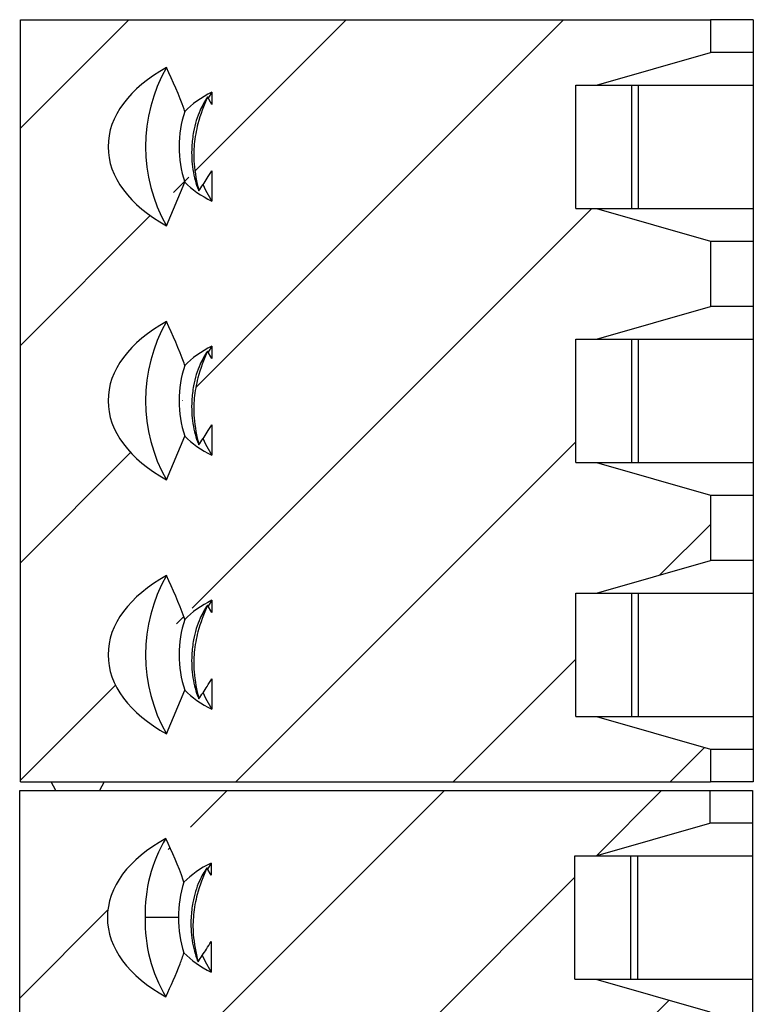
# Model space of a CAD drawing. Units: inches. Extents: x 0.1 to 16.9, y 0.1 to 10.9.
# Drawn here: x 13 to 13.6, y 7.3 to 8.1 of the extents above; entities that cross this region are included whole.
import ezdxf

# ---------------------------------------------------------------- set-up
doc = ezdxf.new("R2010")
doc.units = ezdxf.units.IN
doc.header["$MEASUREMENT"] = 0
pattern_1 = [(45, (0, 0), (-0.08838834764831843, 0.08838834764831845), [])]

msp = doc.modelspace()

# ---------------------------------------------------------------- hatches: boundary and pattern name
at = {"linetype": 'Continuous', "lineweight": 18}
h = msp.add_hatch(dxfattribs=at)
h.set_pattern_fill('ANSI31', style=0)
h.set_pattern_definition(pattern_1)
h.paths.add_polyline_path([(13.45018394963251, 7.759613949105535), (13.43319567424616, 7.759613949105535), (13.43319567424616, 7.86000764989293), (13.45018394963251, 7.86000764989293), (13.54284746042335, 7.886582453042536), (13.54284746042336, 7.939732059341756), (13.45018394963248, 7.966306862491366), (13.43319567424616, 7.966306862491361), (13.43319567424616, 8.066700563278765), (13.45018394963241, 8.066700563278765), (13.54284746042335, 8.093275366428392), (13.54284746042335, 8.119850169577967), (12.98126648727786, 8.119850169577967), (12.98126648727786, 7.499771429420489), (13.54284746042335, 7.499771429420489), (13.54284746042335, 7.526346232570104), (13.45018394963251, 7.552921035719709), (13.43319567424616, 7.552921035719705), (13.43319567424616, 7.653314736507109), (13.45018394963248, 7.653314736507104), (13.54284746042336, 7.67988953965671), (13.54284746042335, 7.733039145955925)], flags=0)
edge = h.paths.add_edge_path(flags=0)
edge.add_spline(control_points=[(13.13706517386054, 7.637547294602753), (13.13589960371796, 7.639575259364197), (13.13470029434152, 7.641583967505208), (13.1334800084533, 7.643579486781468)], knot_values=[0.0002694832853706611, 0.0002694832853706611, 0.0002694832853706611, 0.0002694832853706611, 0.0003881981025626872, 0.0003881981025626872, 0.0003881981025626872, 0.0003881981025626872], weights=[1, 1, 1, 1], degree=3, periodic=0)
edge.add_spline(control_points=[(13.13348000845295, 7.643579486781521), (13.13041106777205, 7.636500577488208), (13.12771754039649, 7.62922179437159), (13.1257549650592, 7.6217600484813), (13.12432580882851, 7.616326371399802), (13.12328350057709, 7.610767839625218), (13.12274863198675, 7.605174875317371), (13.12224374744494, 7.599895445429482), (13.12218583451033, 7.594555418613968), (13.12256394153858, 7.589265397497105), (13.12309739541926, 7.581801949100739), (13.12449029455773, 7.574378472091309), (13.12644678081606, 7.567156298143736)], knot_values=[3.666790747329942e-06, 3.666790747329942e-06, 3.666790747329942e-06, 3.666790747329942e-06, 0.0003956154706342771, 0.0003956154706342771, 0.0003956154706342771, 0.0006808991662470595, 0.0006808991662470595, 0.0006808991662470595, 0.0009501847310247962, 0.0009501847310247962, 0.0009501847310247962, 0.001330832016479666, 0.001330832016479666, 0.001330832016479666, 0.001330832016479666], weights=[1, 1, 1, 1, 1, 1, 1, 1, 1, 1, 1, 1, 1], degree=3, periodic=0)
edge.add_spline(control_points=[(13.12644678081633, 7.567156298143845), (13.12873811605185, 7.570556998314595), (13.13100499316487, 7.573974768809896), (13.13321547708817, 7.577428569562357), (13.13452332065613, 7.579472027581439), (13.13581148089742, 7.581528455979387), (13.13706517386053, 7.583605576444905)], knot_values=[2.373775580851641e-06, 2.373775580851641e-06, 2.373775580851641e-06, 2.373775580851641e-06, 0.0002106846162264052, 0.0002106846162264052, 0.0002106846162264052, 0.0003339478711589252, 0.0003339478711589252, 0.0003339478711589252, 0.0003339478711589252], weights=[1, 1, 1, 1, 1, 1, 1], degree=3, periodic=0)
edge.add_line((13.13706517386052, 7.583605576444905), (13.13706517386051, 7.558770338747684))
edge.add_ellipse((13.19861344576694, 7.603117886113407), major_axis=(0.09650180131340394, -1.691367548803014e-16), ratio=0.5966597449357709, start_angle=209.9380801829084, end_angle=230.3724787978534, ccw=False)
edge.add_spline(control_points=[(13.11498833821638, 7.5743824218186), (13.1109039734703, 7.562194801229762), (13.1056486553653, 7.550414788997314), (13.10027044775075, 7.538740243445075)], knot_values=[0.003576556261936985, 0.003576556261936985, 0.003576556261936985, 0.003576556261936985, 0.004232582797812726, 0.004232582797812726, 0.004232582797812726, 0.004232582797812726], weights=[1, 1, 1, 1], degree=3, periodic=0)
edge.add_ellipse((13.19861344576693, 7.603117886113407), major_axis=(0.1459899045510021, -2.558735522547364e-16), ratio=0.5966597449357708, start_angle=132.3477556551374, end_angle=227.65224434486, ccw=False)
edge.add_spline(control_points=[(13.10027044775034, 7.66749552878263), (13.10539627247801, 7.656368834061173), (13.11039273484889, 7.645145262786585), (13.11440328228382, 7.633569731531585), (13.11460116481249, 7.63299858870566), (13.11479627044302, 7.632426474821588), (13.11498833821638, 7.631853350408218)], knot_values=[0.001925189575376204, 0.001925189575376204, 0.001925189575376204, 0.001925189575376204, 0.002547816512137377, 0.002547816512137377, 0.002547816512137377, 0.002578478336699873, 0.002578478336699873, 0.002578478336699873, 0.002578478336699873], weights=[1, 1, 1, 1, 1, 1, 1], degree=3, periodic=0)
edge.add_ellipse((13.19861344576694, 7.603117886113407), major_axis=(0.09650180131340394, -1.691367548803014e-16), ratio=0.5966597449357709, start_angle=129.6275212021443, end_angle=150.0619198170864, ccw=False)
edge.add_line((13.13706517386052, 7.647465433479129), (13.13706517386053, 7.637547294602732))
edge = h.paths.add_edge_path(flags=0)
edge.add_spline(control_points=[(13.13706517386055, 7.84424020798857), (13.13589960371797, 7.846268172750014), (13.13470029434152, 7.848276880891021), (13.1334800084533, 7.850272400167277)], knot_values=[0.0002694832853705727, 0.0002694832853705727, 0.0002694832853705727, 0.0002694832853705727, 0.0003881981025627114, 0.0003881981025627114, 0.0003881981025627114, 0.0003881981025627114], weights=[1, 1, 1, 1], degree=3, periodic=0)
edge.add_spline(control_points=[(13.13348000845295, 7.850272400167356), (13.13041106777204, 7.843193490874043), (13.12771754039649, 7.835914707757429), (13.1257549650592, 7.82845296186713), (13.12432580882851, 7.823019284785627), (13.12328350057709, 7.817460753011049), (13.12274863198675, 7.811867788703197), (13.12224374744494, 7.806588358815312), (13.12218583451033, 7.801248331999794), (13.12256394153858, 7.795958310882926), (13.12309739541926, 7.78849486248656), (13.12449029455773, 7.781071385477121), (13.12644678081607, 7.773849211529553)], knot_values=[3.666790747206749e-06, 3.666790747206749e-06, 3.666790747206749e-06, 3.666790747206749e-06, 0.0003956154706341632, 0.0003956154706341632, 0.0003956154706341632, 0.0006808991662469409, 0.0006808991662469409, 0.0006808991662469409, 0.0009501847310247895, 0.0009501847310247895, 0.0009501847310247895, 0.001330832016479674, 0.001330832016479674, 0.001330832016479674, 0.001330832016479674], weights=[1, 1, 1, 1, 1, 1, 1, 1, 1, 1, 1, 1, 1], degree=3, periodic=0)
edge.add_spline(control_points=[(13.12644678081634, 7.773849211529697), (13.12873811605185, 7.777249911700443), (13.13100499316488, 7.780667682195722), (13.13321547708817, 7.784121482948187), (13.13452332065613, 7.78616494096727), (13.13581148089742, 7.788221369365209), (13.13706517386053, 7.790298489830722)], knot_values=[2.373775580851641e-06, 2.373775580851641e-06, 2.373775580851641e-06, 2.373775580851641e-06, 0.0002106846162264979, 0.0002106846162264979, 0.0002106846162264979, 0.0003339478711589165, 0.0003339478711589165, 0.0003339478711589165, 0.0003339478711589165], weights=[1, 1, 1, 1, 1, 1, 1], degree=3, periodic=0)
edge.add_line((13.13706517386053, 7.790298489830726), (13.13706517386052, 7.765463252133519))
edge.add_ellipse((13.19861344576694, 7.809810799499237), major_axis=(0.09650180131340394, -1.691367548803014e-16), ratio=0.5966597449357709, start_angle=209.9380801813074, end_angle=230.3724787978522, ccw=False)
edge.add_spline(control_points=[(13.11498833821752, 7.781075335206676), (13.1109039734714, 7.768887714616961), (13.10564865536609, 7.757107702383708), (13.10027044775126, 7.74543315683067)], knot_values=[0.003576556261897232, 0.003576556261897232, 0.003576556261897232, 0.003576556261897232, 0.004232582797815148, 0.004232582797815148, 0.004232582797815148, 0.004232582797815148], weights=[1, 1, 1, 1], degree=3, periodic=0)
edge.add_ellipse((13.19861344576693, 7.809810799499237), major_axis=(0.1459899045510021, -2.558735522547364e-16), ratio=0.5966597449357708, start_angle=132.3477556551403, end_angle=227.6522443448629, ccw=False)
edge.add_spline(control_points=[(13.10027044775086, 7.87418844216867), (13.10539627247856, 7.863061747446955), (13.11039273484948, 7.851838176172122), (13.1144032822844, 7.840262644916856), (13.11460116481326, 7.839691502090367), (13.11479627044397, 7.839119388205736), (13.11498833821751, 7.838546263791803)], knot_values=[0.001925189575375273, 0.001925189575375273, 0.001925189575375273, 0.001925189575375273, 0.002547816512148853, 0.002547816512148853, 0.002547816512148853, 0.002578478336741461, 0.002578478336741461, 0.002578478336741461, 0.002578478336741461], weights=[1, 1, 1, 1, 1, 1, 1], degree=3, periodic=0)
edge.add_ellipse((13.19861344576694, 7.809810799499237), major_axis=(0.09650180131340394, -1.691367548803014e-16), ratio=0.5966597449357709, start_angle=129.6275212021488, end_angle=150.0619198186918, ccw=False)
edge.add_line((13.13706517386051, 7.854158346864955), (13.13706517386052, 7.844240207988558))
edge = h.paths.add_edge_path(flags=0)
edge.add_spline(control_points=[(13.13706517386055, 8.0509331213744), (13.13589960371796, 8.05296108613584), (13.13470029434153, 8.054969794276865), (13.1334800084533, 8.056965313553128)], knot_values=[0.0002694832853705747, 0.0002694832853705747, 0.0002694832853705747, 0.0002694832853705747, 0.0003881981025626035, 0.0003881981025626035, 0.0003881981025626035, 0.0003881981025626035], weights=[1, 1, 1, 1], degree=3, periodic=0)
edge.add_spline(control_points=[(13.13348000845295, 8.056965313553194), (13.13041106777205, 8.049886404259878), (13.12771754039649, 8.042607621143254), (13.1257549650592, 8.035145875252962), (13.12432580882851, 8.029712198171454), (13.12328350057708, 8.02415366639687), (13.12274863198675, 8.018560702089022), (13.12224374744494, 8.013281272201134), (13.12218583451033, 8.007941245385629), (13.12256394153858, 8.002651224268766), (13.12309739541926, 7.9951877758724), (13.12449029455772, 7.987764298862956), (13.12644678081607, 7.980542124915383)], knot_values=[3.666790747329942e-06, 3.666790747329942e-06, 3.666790747329942e-06, 3.666790747329942e-06, 0.0003956154706341725, 0.0003956154706341725, 0.0003956154706341725, 0.000680899166247068, 0.000680899166247068, 0.000680899166247068, 0.0009501847310246965, 0.0009501847310246965, 0.0009501847310246965, 0.001330832016479701, 0.001330832016479701, 0.001330832016479701, 0.001330832016479701], weights=[1, 1, 1, 1, 1, 1, 1, 1, 1, 1, 1, 1, 1], degree=3, periodic=0)
edge.add_spline(control_points=[(13.12644678081634, 7.980542124915528), (13.12873811605185, 7.983942825086278), (13.13100499316488, 7.987360595581557), (13.13321547708817, 7.990814396334013), (13.13452332065613, 7.992857854353091), (13.13581148089742, 7.994914282751035), (13.13706517386053, 7.996991403216543)], knot_values=[2.373775580990163e-06, 2.373775580990163e-06, 2.373775580990163e-06, 2.373775580990163e-06, 0.0002106846162265131, 0.0002106846162265131, 0.0002106846162265131, 0.0003339478711589316, 0.0003339478711589316, 0.0003339478711589316, 0.0003339478711589316], weights=[1, 1, 1, 1, 1, 1, 1], degree=3, periodic=0)
edge.add_line((13.13706517386053, 7.996991403216548), (13.13706517386051, 7.97215616551934))
edge.add_ellipse((13.19861344576694, 8.016503712885058), major_axis=(0.09650180131340394, -1.691367548803014e-16), ratio=0.5966597449357709, start_angle=209.9380802037791, end_angle=230.3724787978525, ccw=False)
edge.add_spline(control_points=[(13.11498833820425, 7.98776824856188), (13.11090397345946, 7.975580627983484), (13.10564865535907, 7.963800615760486), (13.10027044774896, 7.952126070217562)], knot_values=[0.003576556262420756, 0.003576556262420756, 0.003576556262420756, 0.003576556262420756, 0.00423258279776963, 0.00423258279776963, 0.00423258279776963, 0.00423258279776963], weights=[1, 1, 1, 1], degree=3, periodic=0)
edge.add_ellipse((13.19861344576692, 8.016503712885058), major_axis=(0.1459899045510021, -2.558735522547364e-16), ratio=0.5966597449357708, start_angle=132.3477556551264, end_angle=227.6522443448663, ccw=False)
edge.add_spline(control_points=[(13.10027044774852, 8.080881355553503), (13.10539627247618, 8.069754660831759), (13.11039273484704, 8.058531089556872), (13.11440328228181, 8.04695555830154), (13.11460116480701, 8.046384415485608), (13.11479627043416, 8.045812301611564), (13.11498833820425, 8.04523917720825)], knot_values=[0.001925189575373768, 0.001925189575373768, 0.001925189575373768, 0.001925189575373768, 0.002547816512148119, 0.002547816512148119, 0.002547816512148119, 0.002578478336173727, 0.002578478336173727, 0.002578478336173727, 0.002578478336173727], weights=[1, 1, 1, 1, 1, 1, 1], degree=3, periodic=0)
edge.add_ellipse((13.19861344576694, 8.016503712885058), major_axis=(0.09650180131340394, -1.691367548803014e-16), ratio=0.5966597449357709, start_angle=129.6275212021379, end_angle=150.0619197962078, ccw=False)
edge.add_line((13.13706517386051, 8.06085126025079), (13.13706517386053, 8.050933121374388))
h = msp.add_hatch(dxfattribs=at)
h.set_pattern_fill('ANSI31', style=0)
h.set_pattern_definition(pattern_1)
h.paths.add_polyline_path([(13.54225690924181, 7.312531271940064), (13.44959339845093, 7.33910607508967), (13.43260512306462, 7.339106075089674), (13.43260512306462, 7.439499775877078), (13.44959339845094, 7.439499775877078), (13.54225690924181, 7.466074579026679), (13.54225690924181, 7.492649382176285), (12.98067593609631, 7.492649382176293), (12.98067593609631, 7.079263555404637), (13.54225690924181, 7.079263555404633), (13.54225690924181, 7.105838358554238), (13.44959339845094, 7.132413161703844), (13.43260512306462, 7.132413161703844), (13.43260512306462, 7.232806862491247), (13.44959339845093, 7.232806862491247), (13.54225690924181, 7.259381665640853)], flags=0)
edge = h.paths.add_edge_path(flags=0)
edge.add_spline(control_points=[(13.13647462267894, 7.217039420586936), (13.13530905253638, 7.219067385348349), (13.13410974315995, 7.221076093489325), (13.13288945727174, 7.22307161276555)], knot_values=[0.0002694831622187092, 0.0002694831622187092, 0.0002694831622187092, 0.0002694831622187092, 0.000388197979587699, 0.000388197979587699, 0.000388197979587699, 0.000388197979587699], weights=[1, 1, 1, 1], degree=3, periodic=0)
edge.add_spline(control_points=[(13.1328894572714, 7.22307161276562), (13.12984743641254, 7.216054797529592), (13.12717442385058, 7.20884211067151), (13.12521640459276, 7.201449158111933), (13.12377424731226, 7.196003961229604), (13.12271909392453, 7.190433019696979), (13.12217347529694, 7.184826569213627), (13.12165992739714, 7.179549658335856), (13.12159254596764, 7.174211426231659), (13.12196173955989, 7.16892245507001), (13.12248660004013, 7.161403440649968), (13.12388540867199, 7.153923513206779), (13.12585622963453, 7.146648424127862)], knot_values=[3.666975366012807e-06, 3.666975366012807e-06, 3.666975366012807e-06, 3.666975366012807e-06, 0.0003921775999405577, 0.0003921775999405577, 0.0003921775999405577, 0.0006782182605413322, 0.0006782182605413322, 0.0006782182605413322, 0.0009474381612484106, 0.0009474381612484106, 0.0009474381612484106, 0.001330937014492937, 0.001330937014492937, 0.001330937014492937, 0.001330937014492937], weights=[1, 1, 1, 1, 1, 1, 1, 1, 1, 1, 1, 1, 1], degree=3, periodic=0)
edge.add_spline(control_points=[(13.12585622963479, 7.146648424127997), (13.128147564124, 7.150049123191134), (13.13041444050492, 7.153466892568427), (13.13262492374656, 7.156920692171461), (13.13393276805713, 7.158964151300933), (13.13522092902568, 7.161020580819992), (13.13647462267894, 7.16309770242893)], knot_values=[2.373774948383371e-06, 2.373774948383371e-06, 2.373774948383371e-06, 2.373774948383371e-06, 0.0002106845477468459, 0.0002106845477468459, 0.0002106845477468459, 0.0003339478705255955, 0.0003339478705255955, 0.0003339478705255955, 0.0003339478705255955], weights=[1, 1, 1, 1, 1, 1, 1], degree=3, periodic=0)
edge.add_line((13.13647462267893, 7.163097702428925), (13.13647462267891, 7.13826246473188))
edge.add_ellipse((13.19802289458537, 7.18261001209755), major_axis=(0.09650180131337424, -1.350338957018659e-15), ratio=0.5966597449357709, start_angle=209.938080184739, end_angle=230.372478797807, ccw=False)
edge.add_spline(control_points=[(13.11439778703187, 7.153874547799608), (13.11339931519684, 7.15089513811161), (13.11231976772981, 7.14794244449742), (13.11118933243415, 7.145010560438213), (13.10769412272009, 7.135945424482493), (13.10374504485982, 7.127056639950945), (13.09967989656865, 7.118232369430854)], knot_values=[0.003025239117312717, 0.003025239117312717, 0.003025239117312717, 0.003025239117312717, 0.003183847104815716, 0.003183847104815716, 0.003183847104815716, 0.003674655778513972, 0.003674655778513972, 0.003674655778513972, 0.003674655778513972], weights=[1, 1, 1, 1, 1, 1, 1], degree=3, periodic=0)
edge.add_ellipse((13.19802289458538, 7.18261001209755), major_axis=(0.1459899045510021, -2.042820473438485e-15), ratio=0.5966597449357709, start_angle=132.3477556556182, end_angle=227.652244344316, ccw=False)
edge.add_spline(control_points=[(13.09967989656775, 7.246987654766213), (13.10480553141675, 7.235861372215203), (13.10980180090048, 7.224638219395177), (13.11381228456569, 7.213063146316303), (13.11401032012209, 7.212491575346589), (13.11420557479005, 7.211919031893215), (13.11439778703034, 7.211345476394853)], knot_values=[0.001925268194028547, 0.001925268194028547, 0.001925268194028547, 0.001925268194028547, 0.002547872021571846, 0.002547872021571846, 0.002547872021571846, 0.002578556927488998, 0.002578556927488998, 0.002578556927488998, 0.002578556927488998], weights=[1, 1, 1, 1, 1, 1, 1], degree=3, periodic=0)
edge.add_ellipse((13.19802289458537, 7.18261001209755), major_axis=(0.09650180131337424, -1.350338957018659e-15), ratio=0.5966597449357709, start_angle=129.6275212021867, end_angle=150.0619198162622, ccw=False)
edge.add_line((13.13647462267891, 7.226957559463233), (13.13647462267894, 7.21703942058691))
edge = h.paths.add_edge_path(flags=0)
edge.add_spline(control_points=[(13.13647462267895, 7.423732333972762), (13.13530905253639, 7.425760298734175), (13.13410974315995, 7.42776900687516), (13.13288945727174, 7.429764526151385)], knot_values=[0.0002694831622186501, 0.0002694831622186501, 0.0002694831622186501, 0.0002694831622186501, 0.0003881979795876001, 0.0003881979795876001, 0.0003881979795876001, 0.0003881979795876001], weights=[1, 1, 1, 1], degree=3, periodic=0)
edge.add_spline(control_points=[(13.13288945727139, 7.429764526151472), (13.12984743641255, 7.422747710915462), (13.1271744238506, 7.415535024057388), (13.12521640459278, 7.40814207149782), (13.12377424731227, 7.402696874615486), (13.12271909392455, 7.397125933082862), (13.12217347529694, 7.391519482599505), (13.12165992739714, 7.386242571721734), (13.12159254596764, 7.380904339617538), (13.12196173955989, 7.375615368455884), (13.12248660004013, 7.36809635403583), (13.12388540867198, 7.360616426592635), (13.12585622963453, 7.353341337513704)], knot_values=[3.666975366240531e-06, 3.666975366240531e-06, 3.666975366240531e-06, 3.666975366240531e-06, 0.0003921775999396558, 0.0003921775999396558, 0.0003921775999396558, 0.0006782182605406879, 0.0006782182605406879, 0.0006782182605406879, 0.0009474381612477724, 0.0009474381612477724, 0.0009474381612477724, 0.001330937014493103, 0.001330937014493103, 0.001330937014493103, 0.001330937014493103], weights=[1, 1, 1, 1, 1, 1, 1, 1, 1, 1, 1, 1, 1], degree=3, periodic=0)
edge.add_spline(control_points=[(13.12585622963481, 7.353341337513823), (13.12814756412402, 7.35674203657696), (13.13041444050493, 7.360159805954249), (13.13262492374656, 7.363613605557283), (13.13393276805714, 7.365657064686763), (13.13522092902568, 7.367713494205813), (13.13647462267894, 7.369790615814751)], knot_values=[2.373774948521893e-06, 2.373774948521893e-06, 2.373774948521893e-06, 2.373774948521893e-06, 0.0002106845477468612, 0.0002106845477468612, 0.0002106845477468612, 0.0003339478705257059, 0.0003339478705257059, 0.0003339478705257059, 0.0003339478705257059], weights=[1, 1, 1, 1, 1, 1, 1], degree=3, periodic=0)
edge.add_line((13.13647462267894, 7.369790615814747), (13.13647462267891, 7.344955378117701))
edge.add_ellipse((13.19802289458537, 7.389302925483376), major_axis=(0.09650180131337424, -1.350338957018659e-15), ratio=0.5966597449357709, start_angle=209.9380801812009, end_angle=230.372478797809, ccw=False)
edge.add_spline(control_points=[(13.11439778703034, 7.360567461189009), (13.11339931519501, 7.357588051499579), (13.11231976772758, 7.35463535788398), (13.11118933243148, 7.351703473823384), (13.10769412271788, 7.342638337868109), (13.10374504485812, 7.333749553336973), (13.09967989656745, 7.324925282817287)], knot_values=[0.003025239117599996, 0.003025239117599996, 0.003025239117599996, 0.003025239117599996, 0.003183847105176585, 0.003183847105176585, 0.003183847105176585, 0.003674655778845335, 0.003674655778845335, 0.003674655778845335, 0.003674655778845335], weights=[1, 1, 1, 1, 1, 1, 1], degree=3, periodic=0)
edge.add_ellipse((13.19802289458538, 7.389302925483376), major_axis=(0.1459899045510021, -2.042820473438485e-15), ratio=0.5966597449357709, start_angle=132.3477556556177, end_angle=227.652244344317, ccw=False)
edge.add_spline(control_points=[(13.09967989656652, 7.45368056815151), (13.10480553141438, 7.442554285605068), (13.10980180089697, 7.431331132789684), (13.11381228456235, 7.419756059715767), (13.11401032011791, 7.419184488748741), (13.11420557478506, 7.418611945298064), (13.11439778702457, 7.418038389802412)], knot_values=[0.001925268194372411, 0.001925268194372411, 0.001925268194372411, 0.001925268194372411, 0.002547872021680038, 0.002547872021680038, 0.002547872021680038, 0.002578556927454305, 0.002578556927454305, 0.002578556927454305, 0.002578556927454305], weights=[1, 1, 1, 1, 1, 1, 1], degree=3, periodic=0)
edge.add_ellipse((13.19802289458537, 7.389302925483376), major_axis=(0.09650180131337424, -1.350338957018659e-15), ratio=0.5966597449357709, start_angle=129.6275212021887, end_angle=150.06191979923, ccw=False)
edge.add_line((13.13647462267891, 7.433650472849054), (13.13647462267894, 7.423732333972744))

# ---------------------------------------------------------------- linework, layer by layer
at = {"color": 7, "linetype": 'Continuous', "lineweight": 25}
for p, q in [((12.98126675520508, 8.119851429373249), (13.54284722777953, 8.119851429373256)), ((12.98126675520508, 7.499771872585202), (12.98126675520508, 8.119851429373249)), ((13.54284722777953, 8.119851429373256), (13.54284722777953, 8.09327573637793)), ((13.57772298489181, 8.119851429373256), (13.54284722777953, 8.119851429373256)), ((13.57772298489181, 8.119851429373256), (13.57772298489181, 8.09327573637793)), ((13.4501842982296, 8.066700043382601), (13.54284722777953, 8.09327573637793)), ((13.57772298489181, 8.09327573637793), (13.54284722777953, 8.09327573637793)), ((13.57772298489181, 8.09327573637793), (13.57772298489181, 8.066700043382601)), ((13.13706543540543, 8.060849870964294), (13.1339819510261, 8.056006406916403)), ((13.13706543540543, 8.060849870964294), (13.13706543540543, 8.050934145511599)), ((13.43319609447878, 8.066700043382601), (13.4501842982296, 8.066700043382601)), ((13.43319609447878, 7.966307283128335), (13.43319609447878, 8.066700043382601)), ((13.4501842982296, 8.066700043382601), (13.48434990354562, 8.066700043382601)), ((13.47876108810809, 7.966307283128335), (13.47876108810809, 8.066700043382601)), ((13.48434990354562, 8.066700043382601), (13.57772298489181, 8.066700043382601)), ((13.48434990354562, 7.966307283128335), (13.48434990354562, 8.066700043382601)), ((13.57772298489181, 8.066700043382601), (13.57772298489181, 7.966307283128335)), ((13.13706543540543, 8.050934145511599), (13.13348035682056, 8.056963835856102)), ((13.13706543540543, 7.996990768670092), (13.13706543540543, 7.972157455546645)), ((13.10027042046458, 7.952125366959041), (13.11498825044295, 7.987768475206813)), ((13.43319609447878, 7.966307283128335), (13.4501842982296, 7.966307283128335)), ((13.4501842982296, 7.966307283128335), (13.54284722777954, 7.939731590133009)), ((13.4501842982296, 7.966307283128335), (13.48434990354562, 7.966307283128335)), ((13.48434990354562, 7.966307283128335), (13.57772298489181, 7.966307283128335)), ((13.57772298489181, 7.966307283128335), (13.57772298489181, 7.939731590133009)), ((13.54284722777954, 7.939731590133009), (13.54284722777954, 7.886583724101692)), ((13.54284722777954, 7.939731590133009), (13.57772298489181, 7.939731590133009)), ((13.57772298489181, 7.939731590133009), (13.57772298489181, 7.886583724101692)), ((13.45018429822961, 7.860008031106366), (13.54284722777954, 7.886583724101692)), ((13.57772298489181, 7.886583724101692), (13.54284722777954, 7.886583724101692)), ((13.57772298489181, 7.886583724101692), (13.57772298489181, 7.860008031106366)), ((13.43319609447879, 7.860008031106366), (13.45018429822961, 7.860008031106366)), ((13.43319609447879, 7.759615270852099), (13.43319609447879, 7.860008031106366)), ((13.45018429822961, 7.860008031106366), (13.48434990354562, 7.860008031106366)), ((13.47876108810809, 7.759615270852099), (13.47876108810809, 7.860008031106366)), ((13.48434990354562, 7.860008031106366), (13.57772298489181, 7.860008031106366)), ((13.48434990354562, 7.759615270852099), (13.48434990354562, 7.860008031106366)), ((13.57772298489181, 7.860008031106366), (13.57772298489182, 7.759615270852099)), ((13.13706543540543, 7.854157858688056), (13.1339819510261, 7.849314394640166)), ((13.13706543540543, 7.854157858688056), (13.13706543540543, 7.844238613276026)), ((13.13706543540543, 7.844238613276026), (13.13348035682056, 7.850271823579866)), ((13.13706543540543, 7.790298756393856), (13.13706543540543, 7.765461923311071)), ((13.10027042046458, 7.745433354682805), (13.11498825044296, 7.781076462930577)), ((13.43319609447879, 7.759615270852099), (13.45018429822961, 7.759615270852099)), ((13.45018429822961, 7.759615270852099), (13.54284722777954, 7.733039577856773)), ((13.45018429822961, 7.759615270852099), (13.48434990354562, 7.759615270852099)), ((13.48434990354562, 7.759615270852099), (13.57772298489182, 7.759615270852099)), ((13.57772298489182, 7.759615270852099), (13.57772298489182, 7.733039577856773)), ((13.54284722777954, 7.733039577856773), (13.54284722777954, 7.679888191866119)), ((13.54284722777954, 7.733039577856773), (13.57772298489182, 7.733039577856773)), ((13.57772298489182, 7.733039577856773), (13.57772298489182, 7.679888191866119)), ((13.45018429822961, 7.65331601883013), (13.54284722777954, 7.679888191866119)), ((13.57772298489182, 7.679888191866119), (13.54284722777954, 7.679888191866119)), ((13.57772298489182, 7.679888191866119), (13.57772298489182, 7.65331601883013)), ((13.43319609447879, 7.65331601883013), (13.45018429822961, 7.65331601883013)), ((13.43319609447879, 7.552919738616525), (13.43319609447879, 7.65331601883013)), ((13.45018429822961, 7.65331601883013), (13.48434990354562, 7.65331601883013)), ((13.4787610881081, 7.552919738616525), (13.47876108810809, 7.65331601883013)), ((13.48434990354562, 7.65331601883013), (13.57772298489182, 7.65331601883013)), ((13.48434990354562, 7.552919738616525), (13.48434990354562, 7.65331601883013)), ((13.57772298489182, 7.65331601883013), (13.57772298489182, 7.552919738616525)), ((13.13706543540543, 7.63754660099979), (13.13348035682057, 7.64357981130363)), ((13.13706543540543, 7.64746584641182), (13.13398195102611, 7.642618862404594)), ((13.13706543540543, 7.64746584641182), (13.13706543540543, 7.63754660099979)), ((13.13706543540543, 7.58360674411762), (13.13706543540543, 7.558769911034835)), ((13.10027042046459, 7.538741342406569), (13.11498825044296, 7.574380930695003)), ((13.43319609447879, 7.552919738616525), (13.45018429822961, 7.552919738616525)), ((13.45018429822961, 7.552919738616525), (13.54284722777954, 7.526347565580536)), ((13.45018429822961, 7.552919738616525), (13.48434990354562, 7.552919738616525)), ((13.48434990354562, 7.552919738616525), (13.57772298489182, 7.552919738616525)), ((13.57772298489182, 7.552919738616525), (13.57772298489182, 7.526347565580536)), ((13.54284722777954, 7.526347565580536), (13.54284722777954, 7.499771872585209)), ((13.54284722777954, 7.526347565580536), (13.57772298489182, 7.526347565580536)), ((13.57772298489182, 7.526347565580536), (13.57772298489182, 7.499771872585209)), ((12.98126675520508, 7.499771872585202), (13.54284722777954, 7.499771872585209)), ((13.01020346092579, 7.49265099484619), (13.0062866261734, 7.499771872585202)), ((13.04955396634539, 7.499771872585202), (13.04563625160317, 7.49265099484619)), ((13.57772298489182, 7.499771872585209), (13.54284722777954, 7.499771872585209)), ((12.98067628202628, 7.07926345033438), (12.98067628202628, 7.49265099484619)), ((12.98067628202628, 7.49265099484619), (13.54225675460074, 7.492650994846197)), ((13.54225675460074, 7.492650994846197), (13.54225675460074, 7.46607530185087)), ((13.54225675460074, 7.492650994846197), (13.57713251171302, 7.492650994846197)), ((13.57713251171302, 7.492650994846197), (13.57713251171302, 7.46607530185087)), ((13.44959382505081, 7.439499608855543), (13.54225675460074, 7.46607530185087)), ((13.57713251171302, 7.46607530185087), (13.54225675460074, 7.46607530185087)), ((13.57713251171302, 7.46607530185087), (13.57713251171302, 7.439499608855543)), ((13.43260474131015, 7.439499608855543), (13.44959382505081, 7.439499608855543)), ((13.43260474131015, 7.339106848601276), (13.43260474131015, 7.439499608855543)), ((13.44959382505081, 7.439499608855543), (13.48375943036682, 7.439499608855543)), ((13.47817061492929, 7.339106848601276), (13.47817061492929, 7.439499608855543)), ((13.48375943036682, 7.439499608855543), (13.57713251171302, 7.439499608855543)), ((13.48375943036682, 7.339106848601276), (13.48375943036682, 7.439499608855543)), ((13.57713251171302, 7.439499608855543), (13.57713251171302, 7.339106848601276)), ((13.13647496222663, 7.423733710984541), (13.13288988364177, 7.429763401329043)), ((13.13647496222663, 7.433649436437234), (13.13339147784731, 7.428805972389344)), ((13.13647496222663, 7.433649436437234), (13.13647496222663, 7.423733710984541)), ((13.10981391021738, 7.389301468748741), (13.08271726324016, 7.389301468748741)), ((13.13647496222663, 7.369790334143033), (13.13647496222663, 7.344957021019585)), ((13.43260474131015, 7.339106848601276), (13.44959382505081, 7.339106848601276)), ((13.44959382505081, 7.339106848601276), (13.54225675460074, 7.312531155605949)), ((13.44959382505081, 7.339106848601276), (13.48375943036682, 7.339106848601276)), ((13.48375943036682, 7.339106848601276), (13.57713251171302, 7.339106848601276)), ((13.57713251171302, 7.339106848601276), (13.57713251171302, 7.312531155605949))]:
    msp.add_line(p, q, dxfattribs=at)
at = {"color": 7, "linetype": 'Continuous', "lineweight": 25, "flags": 128}
for points in [[(13.12984071886597, 7.9859944157009), (13.13182333596261, 7.981228390758427), (13.13706543540543, 7.972157455546645)], [(13.12984071886597, 7.779302403424664), (13.13182333596261, 7.774536378482191), (13.13706543540543, 7.765461923311071)], [(13.12984071886597, 7.57260687118909), (13.13182333596261, 7.567844366205954), (13.13706543540543, 7.558769911034835)], [(13.12925024568717, 7.358793981173841), (13.13123286278381, 7.354027956231368), (13.13647496222663, 7.344957021019585)]]:
    msp.add_lwpolyline(points, dxfattribs=at)
at = {"color": 7, "linetype": 'Continuous', "lineweight": 25}
for centre, radius, start, end in [((13.21128970132557, 8.01650366325547), 0.1283348968789159, 149.8912436248693, 210.1087563751326), ((13.2020607752883, 8.01650366325547), 0.09169152422735098, 161.7363654305024, 198.2636345694994), ((13.21128970132558, 7.809811650979236), 0.1283348968789223, 149.8912436248723, 210.1087563751317), ((13.20206588061897, 7.809811650979235), 0.09169637238878793, 161.7373651524032, 198.2626348476006), ((13.21127815353263, 7.603117878723329), 0.1283240243642997, 149.889336941259, 210.1106630587433), ((13.20207942354727, 7.603117878723327), 0.09170978472697904, 161.7389724252798, 198.2610275747205), ((13.20258132540843, 7.39214467740177), 0.1198977782735118, 149.1198284374357, 181.3588169027313), ((13.19901137464572, 7.389807531246365), 0.08919889999152161, 161.5489922837716, 180.3250645561432), ((13.20258043778212, 7.386461390809064), 0.1198968166966151, 178.6426687097849, 210.8802296252492), ((13.19901069930468, 7.388798756693684), 0.0891982057156679, 179.6770850790368, 198.4510417208378)]:
    msp.add_arc(centre, radius, start, end, dxfattribs=at)
for centre, major_axis, ratio, start_param, end_param in [((13.19861344576692, 8.016503712885054), (0.1459899045510031, 0), 0.5966597449357647, 2.309904093806936, 3.973281213372617), ((13.19861344576694, 8.016503712885054), (0.09650180131340491, 0), 0.5966597449357586, 2.262427046176126, 2.619074582307519), ((13.19861344576694, 8.016503712885054), (0.09650180131340491, 0), 0.5966597449357586, 3.66411072487198, 4.020758261003405), ((13.19861344576693, 7.809810799499231), (0.1459899045510014, 0), 0.5966597449357719, 2.309904093807144, 3.973281213372512), ((13.19861344576694, 7.809810799499231), (0.09650180131340312, 0), 0.5966597449357695, 2.262427046176247, 2.619074582699961), ((13.19861344576694, 7.809810799499231), (0.09650180131340312, 0), 0.5966597449357695, 3.664110724479658, 4.020758261003392), ((13.19861344576693, 7.603117886113401), (0.1459899045510014, 0), 0.5966597449357719, 2.309904093807107, 3.973281213372446), ((13.19861344576694, 7.603117886113401), (0.09650180131340491, 0), 0.5966597449357586, 2.262427046176209, 2.619074582671865), ((13.19861344576694, 7.603117886113401), (0.09650180131340491, 0), 0.5966597449357586, 3.664110724507651, 4.020758261003373), ((13.19802289458538, 7.389302925483369), (0.1459899045510014, -1.77635683940025e-15), 0.596659744935778, 2.309904093815474, 3.973281213362978), ((13.19802289458537, 7.389302925483369), (0.09650180131337294, -8.881784197001252e-16), 0.5966597449357813, 2.26242704617694, 2.619074582360239), ((13.19802289458537, 7.389302925483369), (0.09650180131337294, -8.881784197001252e-16), 0.5966597449357813, 3.664110724477802, 4.020758261002587)]:
    msp.add_ellipse(centre, major_axis=major_axis, ratio=ratio, start_param=start_param, end_param=end_param, dxfattribs=at)
for points, knots in [([(13.11498825044295, 8.045238851304118), (13.11479406938319, 8.04581176539798), (13.11066729611902, 8.057987446012772), (13.10534360796405, 8.069710511152064), (13.10027042046458, 8.080881959551897)], [0, 0, 0, 0, 0.04705396864299708, 1, 1, 1, 1]), ([(13.13348035682056, 8.056963835856102), (13.13137402822549, 8.05350578975561), (13.12640523769908, 8.045348322423958), (13.12223954315113, 8.030965767484624), (13.12022480954554, 8.014306515456717), (13.12103332461014, 7.997517708153517), (13.12416665810718, 7.98594588991303), (13.12633108446405, 7.980815787909414), (13.12644659807514, 7.980541998687687)], [0, 0, 0, 0, 0.1655756204016437, 0.390589851925198, 0.5368433867813729, 0.7623102902895518, 0.98731470045089, 0.9999999999999999, 0.9999999999999999, 0.9999999999999999, 0.9999999999999999]), ([(13.13348035682056, 8.056963835856095), (13.13061958331797, 8.049777184726098), (13.12567526148639, 8.037356377540284), (13.12234194367439, 8.018922821772907), (13.12200012366316, 8.000399416277709), (13.12480512543854, 7.987872617192937), (13.12644659807514, 7.980541998687687)], [0, 0, 0, 0, 0.2953608117962524, 0.5104769422093169, 0.713533620049504, 1, 1, 1, 1]), ([(13.12644659807514, 7.980541998687687), (13.1287303990469, 7.983948114598634), (13.13236561285976, 7.989369760250254), (13.13579174860675, 7.994925418814274), (13.13706543540543, 7.996990768670092)], [0, 0, 0, 0, 0.6282439188797354, 1, 1, 1, 1]), ([(13.11498825044296, 7.838546839027882), (13.11479405725258, 7.839118575508462), (13.11065944430123, 7.851291551567802), (13.10534001167016, 7.863016086542685), (13.10027042046458, 7.87418994727566)], [0, 0, 0, 0, 0.04696768298816967, 1, 1, 1, 1]), ([(13.13348035682056, 7.850271823579866), (13.13137396130311, 7.846813787769856), (13.12640452109657, 7.838655537314323), (13.12224010905453, 7.824271430021323), (13.12022433714195, 7.807611470706183), (13.12103638586573, 7.790827825080814), (13.12416096108788, 7.779243627264255), (13.12633107769657, 7.774122591132452), (13.12644659807515, 7.773849986411451)], [0, 0, 0, 0, 0.165575340711019, 0.3906278514743209, 0.5368811392787715, 0.7623064927706887, 0.9873470191273441, 1, 1, 1, 1]), ([(13.13348035682056, 7.850271823579866), (13.13061972129346, 7.843083963501814), (13.12567636461486, 7.830662892804393), (13.12234161302822, 7.812229710888367), (13.12200023623041, 7.793707380945015), (13.12480516699418, 7.781180596405104), (13.12644659807515, 7.773849986411451)], [0, 0, 0, 0, 0.2954037049705097, 0.5104760337394862, 0.7135330884176238, 1, 1, 1, 1]), ([(13.12644659807515, 7.773849986411451), (13.1287303990469, 7.777256102322397), (13.13236561285976, 7.78267774797401), (13.13579174860675, 7.788233406538044), (13.13706543540543, 7.790298756393856)], [0, 0, 0, 0, 0.6282439188797354, 1, 1, 1, 1]), ([(13.11498825044296, 7.631854826751652), (13.11479405780807, 7.632426563460829), (13.1106598050385, 7.644598518770692), (13.10534017692176, 7.6563217977278), (13.10027042046458, 7.667494415040086)], [0, 0, 0, 0, 0.046971640514549, 1, 1, 1, 1]), ([(13.13348035682057, 7.64357981130363), (13.13137407291197, 7.640120508590627), (13.12640594851015, 7.631960997827795), (13.12223963751735, 7.617578586032782), (13.12022445877037, 7.600919370099173), (13.12103634535142, 7.584135842227498), (13.12416096148741, 7.572551614697791), (13.12633107771676, 7.567430578841561), (13.12644659807515, 7.567157974135214)], [0, 0, 0, 0, 0.1656088111667942, 0.3906240619117199, 0.5368782592358968, 0.7623050146026633, 0.9873469404410057, 1, 1, 1, 1]), ([(13.13348035682057, 7.643579811303623), (13.13061964716131, 7.636391963371125), (13.12567573433354, 7.623969838153893), (13.12234204495751, 7.605536459243686), (13.12200028364815, 7.587014228671043), (13.12480508948066, 7.574488587615186), (13.12644659807515, 7.567157974135214)], [0, 0, 0, 0, 0.2954039168354746, 0.510520600749355, 0.7135328829621702, 1, 1, 1, 1]), ([(13.12644659807515, 7.567157974135214), (13.1287303990469, 7.570564090046155), (13.13236561285976, 7.575985735697774), (13.13579174860675, 7.581541394261808), (13.13706543540543, 7.58360674411762)], [0, 0, 0, 0, 0.6282439188797354, 1, 1, 1, 1]), ([(13.11439777726416, 7.418038416777058), (13.11420359620439, 7.418611330870915), (13.11007682294022, 7.430787011485745), (13.10475313478525, 7.442510076625023), (13.09967994728578, 7.453681525024837)], [0, 0, 0, 0, 0.04705396864299708, 1, 1, 1, 1]), ([(13.13288988364177, 7.429763401329043), (13.13078397208694, 7.426305279633699), (13.1258160066342, 7.418147373346265), (13.12164844673613, 7.4037646055397), (13.1196346360869, 7.387104290250583), (13.12044360609455, 7.370318004347493), (13.12357523001174, 7.358738217125311), (13.12574090604213, 7.353614174781739), (13.12585612489635, 7.353341564160621)], [0, 0, 0, 0, 0.1655693129925032, 0.3905874513570078, 0.5368827019745959, 0.7623093337603818, 0.9873543199267482, 1, 1, 1, 1]), ([(13.13288988364177, 7.429763401329043), (13.13005266539623, 7.422641008586291), (13.12512522695413, 7.410271444892834), (13.12176793805302, 7.391898823733847), (13.12139277913848, 7.373307482410085), (13.12420509190225, 7.360727142508257), (13.12585612489635, 7.353341564160628)], [0, 0, 0, 0, 0.2927691787439807, 0.5084565166169818, 0.7114280745896226, 1, 1, 1, 1]), ([(13.12585612489635, 7.353341564160628), (13.1281399258681, 7.356747680071568), (13.13177513968096, 7.362169325723174), (13.13520127542795, 7.367724984287214), (13.13647496222663, 7.369790334143033)], [0, 0, 0, 0, 0.6282439188797354, 1, 1, 1, 1]), ([(13.09967994728578, 7.324924932431983), (13.10371639140655, 7.333772457927034), (13.10905815611255, 7.345481129721064), (13.11334920979418, 7.357605350330647), (13.11439777726416, 7.360568040679754)], [0, 0, 0, 0, 0.7556386967452455, 1, 1, 1, 1])]:
    msp.add_open_spline(points, degree=3, knots=knots, dxfattribs=at)

doc.saveas('drawing.dxf')
